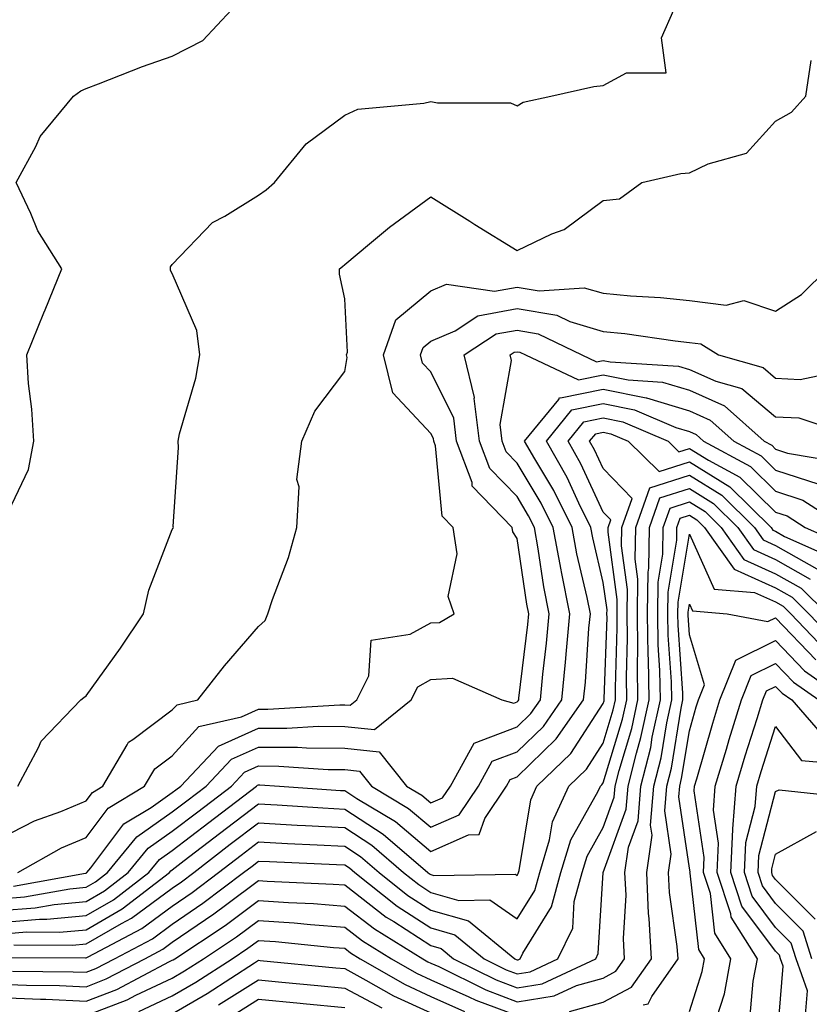
# Model space of a CAD drawing. Units: inches. Extents: x 986963 to 989603, y 7253018 to 7255658.
# Drawn here: x 988840 to 988932, y 7253187 to 7253301 of the extents above; entities that cross this region are included whole.
import ezdxf

# ---------------------------------------------------------------- set-up
doc = ezdxf.new("R2010")
doc.units = ezdxf.units.IN
doc.header["$MEASUREMENT"] = 0
doc.layers.add('Contour_98697253', color=7, linetype='Continuous', true_color=0xf662ea)

msp = doc.modelspace()

# ---------------------------------------------------------------- linework, layer by layer
at = {"layer": 'Contour_98697253'}
for points in [[(988838.29, 7253242.16, 3124), (988841.35, 7253248.62, 3124), (988842, 7253251.92, 3124), (988841.77, 7253255.64, 3124), (988841.38, 7253258.59, 3124), (988841.16, 7253261.92, 3124), (988843.15, 7253266.82, 3124), (988843.28, 7253267.15, 3124), (988845.23, 7253271.92, 3124), (988842.45, 7253276.32, 3124), (988841.65, 7253278.32, 3124), (988839.94, 7253281.92, 3124), (988842.21, 7253286.08, 3124), (988842.73, 7253287.24, 3124), (988846.6, 7253291.92, 3124), (988847.43, 7253292.54, 3124), (988848.05, 7253292.81, 3124), (988849.47, 7253293.34, 3124), (988854.61, 7253295.36, 3124), (988858.05, 7253296.56, 3124), (988861.59, 7253298.38, 3124), (988864.91, 7253301.92, 3124)], [(988840.13, 7253211.92, 3123), (988842.52, 7253216.39, 3123), (988842.83, 7253217.14, 3123), (988847.42, 7253221.92, 3123), (988847.78, 7253222.19, 3123), (988848.05, 7253222.4, 3123), (988852.03, 7253227.94, 3123), (988854.72, 7253231.92, 3123), (988855.34, 7253234.63, 3123), (988858.05, 7253241.68, 3123), (988858.13, 7253241.84, 3123), (988858.17, 7253241.92, 3123), (988858.15, 7253242.02, 3123), (988858.78, 7253251.19, 3123), (988858.71, 7253251.92, 3123), (988858.9, 7253252.77, 3123), (988860.76, 7253259.21, 3123), (988861.26, 7253261.92, 3123), (988860.9, 7253264.77, 3123), (988858.05, 7253271.36, 3123), (988857.84, 7253271.71, 3123), (988857.84, 7253271.92, 3123), (988857.83, 7253272.14, 3123), (988858.05, 7253272.39, 3123), (988862.7, 7253277.27, 3123), (988864.14, 7253278.01, 3123), (988868.05, 7253280.43, 3123), (988868.92, 7253281.05, 3123), (988869.92, 7253281.92, 3123), (988873.58, 7253286.39, 3123), (988878.05, 7253289.71, 3123), (988879.57, 7253290.4, 3123), (988887.24, 7253291.11, 3123), (988888.05, 7253291.32, 3123), (988888.82, 7253291.15, 3123), (988897.27, 7253291.14, 3123), (988898.05, 7253290.81, 3123), (988898.75, 7253291.22, 3123), (988901.97, 7253291.92, 3123), (988906.94, 7253293.03, 3123), (988908.05, 7253293.16, 3123), (988910.74, 7253294.61, 3123), (988915.33, 7253294.64, 3123), (988914.82, 7253298.69, 3123), (988916.22, 7253301.92, 3123)], [(988838.05, 7253205.86, 3122), (988842.05, 7253207.92, 3122), (988845.13, 7253209, 3122), (988848.05, 7253210.21, 3122), (988848.78, 7253211.19, 3122), (988849.99, 7253211.92, 3122), (988852.83, 7253216.7, 3122), (988852.95, 7253217.02, 3122), (988853.46, 7253217.33, 3122), (988858.05, 7253220.78, 3122), (988858.6, 7253221.37, 3122), (988861.03, 7253221.92, 3122), (988864.09, 7253225.88, 3122), (988868.05, 7253230.42, 3122), (988868.84, 7253231.13, 3122), (988869.15, 7253231.92, 3122), (988869.68, 7253233.55, 3122), (988871.53, 7253238.44, 3122), (988872.49, 7253241.92, 3122), (988872.76, 7253246.63, 3122), (988872.5, 7253247.47, 3122), (988873.06, 7253251.92, 3122), (988874.58, 7253255.39, 3122), (988878.05, 7253260.01, 3122), (988878.33, 7253261.64, 3122), (988878.26, 7253261.92, 3122), (988878.38, 7253262.25, 3122), (988878.05, 7253268.43, 3122), (988877.43, 7253271.3, 3122), (988877.43, 7253271.92, 3122), (988877.8, 7253272.17, 3122), (988878.05, 7253272.39, 3122), (988880.92, 7253274.79, 3122), (988883.23, 7253276.74, 3122), (988888.05, 7253280.24, 3122), (988892.55, 7253277.42, 3122), (988893.16, 7253277.03, 3122), (988898.05, 7253274.04, 3122), (988902.09, 7253275.96, 3122), (988903.5, 7253276.47, 3122), (988908.05, 7253279.83, 3122), (988909.95, 7253280.02, 3122), (988912.53, 7253281.92, 3122), (988917.03, 7253282.94, 3122), (988918.05, 7253283.04, 3122), (988920.22, 7253284.09, 3122), (988924.65, 7253285.32, 3122), (988928.05, 7253289.04, 3122), (988929.89, 7253290.08, 3122), (988931.56, 7253291.92, 3122), (988932.18, 7253296.05, 3122)], [(988840.11, 7253201.92, 3121), (988845.18, 7253204.79, 3121), (988848.05, 7253205.98, 3121), (988850.61, 7253209.36, 3121), (988854.83, 7253211.92, 3121), (988856.03, 7253213.94, 3121), (988858.05, 7253215.46, 3121), (988861.13, 7253218.84, 3121), (988866.08, 7253219.95, 3121), (988868.05, 7253220.84, 3121), (988869.13, 7253220.84, 3121), (988877.49, 7253221.36, 3121), (988878.05, 7253221.36, 3121), (988878.67, 7253221.3, 3121), (988879.46, 7253221.92, 3121), (988880.85, 7253224.72, 3121), (988881.12, 7253228.85, 3121), (988885.66, 7253229.53, 3121), (988888.05, 7253230.87, 3121), (988889.06, 7253230.91, 3121), (988890.76, 7253231.92, 3121), (988890.04, 7253233.91, 3121), (988891.09, 7253238.88, 3121), (988890.64, 7253241.92, 3121), (988889.37, 7253243.24, 3121), (988888.59, 7253251.38, 3121), (988888.39, 7253251.92, 3121), (988888.35, 7253252.22, 3121), (988888.05, 7253252.83, 3121), (988883.65, 7253257.52, 3121), (988882.56, 7253261.92, 3121), (988883.99, 7253265.98, 3121), (988888.05, 7253269.36, 3121), (988889.85, 7253270.12, 3121), (988895.44, 7253269.31, 3121), (988898.05, 7253269.79, 3121), (988900.6, 7253269.37, 3121), (988905.84, 7253269.71, 3121), (988908.05, 7253269.07, 3121), (988911.2, 7253268.77, 3121), (988914.7, 7253268.57, 3121), (988918.05, 7253268.22, 3121), (988922.29, 7253267.68, 3121), (988924.35, 7253268.22, 3121), (988928.05, 7253266.98, 3121), (988931.06, 7253268.91, 3121), (988934.07, 7253271.92, 3121)], [(988839.62, 7253200.35, 3120), (988847.97, 7253201.84, 3120), (988848.05, 7253201.85, 3120), (988848.09, 7253201.88, 3120), (988848.15, 7253201.92, 3120), (988848.6, 7253202.47, 3120), (988852.42, 7253207.55, 3120), (988855.58, 7253209.45, 3120), (988858.05, 7253211.18, 3120), (988858.47, 7253211.5, 3120), (988859.03, 7253211.92, 3120), (988863.41, 7253216.56, 3120), (988868.05, 7253218.65, 3120), (988871.33, 7253218.64, 3120), (988875, 7253218.87, 3120), (988878.05, 7253218.85, 3120), (988881.49, 7253218.48, 3120), (988885.76, 7253221.92, 3120), (988886.52, 7253223.45, 3120), (988888.05, 7253224.3, 3120), (988890.56, 7253224.43, 3120), (988896.27, 7253221.92, 3120), (988897.69, 7253221.56, 3120), (988898.05, 7253221.7, 3120), (988898.17, 7253221.8, 3120), (988898.25, 7253221.92, 3120), (988898.26, 7253222.13, 3120), (988899.29, 7253230.68, 3120), (988899.4, 7253231.92, 3120), (988899.17, 7253233.04, 3120), (988898.05, 7253240.64, 3120), (988897.55, 7253241.42, 3120), (988897.48, 7253241.92, 3120), (988892.85, 7253246.72, 3120), (988892.82, 7253247.15, 3120), (988891.04, 7253251.92, 3120), (988890.72, 7253254.59, 3120), (988888.05, 7253259.95, 3120), (988887.09, 7253260.96, 3120), (988886.86, 7253261.92, 3120), (988887.17, 7253262.8, 3120), (988888.05, 7253263.53, 3120), (988890.85, 7253264.72, 3120), (988893.51, 7253266.46, 3120), (988898.05, 7253267.29, 3120), (988902.66, 7253266.53, 3120), (988904.18, 7253265.79, 3120), (988908.05, 7253264.65, 3120), (988910.55, 7253264.42, 3120), (988916.41, 7253263.56, 3120), (988918.05, 7253263.38, 3120), (988919.35, 7253263.22, 3120), (988921.41, 7253261.92, 3120), (988926.59, 7253260.46, 3120), (988928.05, 7253259.21, 3120), (988930.88, 7253259.09, 3120), (988936.37, 7253260.24, 3120)], [(988838.05, 7253198.85, 3119), (988840.89, 7253199.08, 3119), (988846.16, 7253200.03, 3119), (988848.05, 7253200.21, 3119), (988849.13, 7253200.84, 3119), (988850.54, 7253201.92, 3119), (988853.92, 7253206.05, 3119), (988858.05, 7253208.94, 3119), (988859.74, 7253210.23, 3119), (988861.97, 7253211.92, 3119), (988864.92, 7253215.05, 3119), (988868.05, 7253216.46, 3119), (988872.57, 7253216.44, 3119), (988873.6, 7253216.37, 3119), (988878.05, 7253216.34, 3119), (988882.04, 7253215.91, 3119), (988885.23, 7253211.92, 3119), (988887, 7253210.87, 3119), (988888.05, 7253209.98, 3119), (988889.4, 7253210.57, 3119), (988890.31, 7253211.92, 3119), (988893.07, 7253216.9, 3119), (988898.05, 7253218.8, 3119), (988899.63, 7253220.34, 3119), (988900.76, 7253221.92, 3119), (988901.04, 7253224.91, 3119), (988901.47, 7253228.5, 3119), (988901.78, 7253231.92, 3119), (988901.17, 7253235.04, 3119), (988900.51, 7253239.46, 3119), (988900.06, 7253241.92, 3119), (988899.39, 7253243.26, 3119), (988898.05, 7253245.49, 3119), (988894.87, 7253248.74, 3119), (988893.68, 7253251.92, 3119), (988893.09, 7253256.88, 3119), (988893.11, 7253256.98, 3119), (988891.91, 7253261.92, 3119), (988895.62, 7253264.35, 3119), (988898.05, 7253264.79, 3119), (988900.51, 7253264.38, 3119), (988905.57, 7253261.92, 3119), (988907.26, 7253261.13, 3119), (988908.05, 7253261.29, 3119), (988908.85, 7253261.12, 3119), (988916.76, 7253260.63, 3119), (988918.05, 7253260.25, 3119), (988921.1, 7253258.87, 3119), (988924.14, 7253258.01, 3119), (988928.05, 7253254.73, 3119), (988930.74, 7253254.61, 3119), (988937.67, 7253252.3, 3119)], [(988838.05, 7253197.5, 3118), (988842.15, 7253197.82, 3118), (988844.35, 7253198.22, 3118), (988848.05, 7253198.57, 3118), (988850.17, 7253199.8, 3118), (988852.93, 7253201.92, 3118), (988855.23, 7253204.74, 3118), (988858.05, 7253206.71, 3118), (988861, 7253208.97, 3118), (988864.9, 7253211.92, 3118), (988866.43, 7253213.54, 3118), (988868.05, 7253214.27, 3118), (988870.39, 7253214.26, 3118), (988876.12, 7253213.85, 3118), (988878.05, 7253213.84, 3118), (988879.78, 7253213.65, 3118), (988881.17, 7253211.92, 3118), (988885.47, 7253209.34, 3118), (988888.05, 7253207.17, 3118), (988891.35, 7253208.62, 3118), (988893.57, 7253211.92, 3118), (988895.16, 7253214.81, 3118), (988898.05, 7253215.9, 3118), (988901.11, 7253218.86, 3118), (988903.26, 7253221.92, 3118), (988903.68, 7253226.29, 3118), (988903.77, 7253227.64, 3118), (988904.16, 7253231.92, 3118), (988903.2, 7253236.77, 3118), (988903.15, 7253237.02, 3118), (988902.25, 7253241.92, 3118), (988900.85, 7253244.72, 3118), (988898.05, 7253249.39, 3118), (988896.8, 7253250.67, 3118), (988896.33, 7253251.92, 3118), (988896.1, 7253253.87, 3118), (988897.41, 7253261.28, 3118), (988897.25, 7253261.92, 3118), (988897.73, 7253262.24, 3118), (988898.05, 7253262.29, 3118), (988898.37, 7253262.24, 3118), (988899.04, 7253261.92, 3118), (988905.17, 7253259.04, 3118), (988908.05, 7253259.63, 3118), (988910.94, 7253259.03, 3118), (988914.91, 7253258.78, 3118), (988918.05, 7253257.84, 3118), (988922.13, 7253256, 3118), (988926.73, 7253251.92, 3118), (988927.59, 7253251.46, 3118), (988928.05, 7253251.01, 3118), (988929.42, 7253250.55, 3118), (988935.61, 7253249.48, 3118)], [(988838.05, 7253196.13, 3117), (988842.63, 7253196.5, 3117), (988843.48, 7253196.49, 3117), (988848.05, 7253196.93, 3117), (988851.21, 7253198.76, 3117), (988855.32, 7253201.92, 3117), (988856.55, 7253203.42, 3117), (988858.05, 7253204.47, 3117), (988862.27, 7253207.7, 3117), (988867.83, 7253211.92, 3117), (988867.93, 7253212.04, 3117), (988868.05, 7253212.09, 3117), (988868.22, 7253212.09, 3117), (988870.5, 7253211.92, 3117), (988877.57, 7253211.44, 3117), (988878.05, 7253211.42, 3117), (988879.47, 7253210.5, 3117), (988883.95, 7253207.82, 3117), (988888.05, 7253204.37, 3117), (988892.42, 7253206.29, 3117), (988893.65, 7253206.32, 3117), (988894.31, 7253208.18, 3117), (988896.82, 7253211.92, 3117), (988897.26, 7253212.71, 3117), (988898.05, 7253213.01, 3117), (988902.57, 7253217.4, 3117), (988905.76, 7253221.92, 3117), (988905.97, 7253224, 3117), (988906.39, 7253230.26, 3117), (988906.55, 7253231.92, 3117), (988906.17, 7253233.8, 3117), (988904.99, 7253238.86, 3117), (988904.44, 7253241.92, 3117), (988902.32, 7253246.19, 3117), (988900.11, 7253249.86, 3117), (988898.93, 7253251.92, 3117), (988902.88, 7253256.75, 3117), (988902.98, 7253256.99, 3117), (988903.08, 7253256.95, 3117), (988908.05, 7253257.96, 3117), (988913.04, 7253256.93, 3117), (988913.06, 7253256.93, 3117), (988918.05, 7253255.44, 3117), (988920.47, 7253254.34, 3117), (988923.21, 7253251.92, 3117), (988926.35, 7253250.22, 3117), (988928.05, 7253248.57, 3117), (988933.05, 7253246.92, 3117)], [(988838.05, 7253194.77, 3116), (988841.15, 7253195.02, 3116), (988844.97, 7253195, 3116), (988848.05, 7253195.29, 3116), (988852.25, 7253197.72, 3116), (988857.71, 7253201.92, 3116), (988857.86, 7253202.11, 3116), (988858.05, 7253202.24, 3116), (988859.42, 7253203.29, 3116), (988863.53, 7253206.44, 3116), (988868.05, 7253209.88, 3116), (988870.21, 7253209.76, 3116), (988875.53, 7253209.4, 3116), (988878.05, 7253209.26, 3116), (988882.51, 7253206.38, 3116), (988887.7, 7253201.92, 3116), (988887.89, 7253201.76, 3116), (988888.05, 7253201.67, 3116), (988888.41, 7253201.56, 3116), (988897.85, 7253201.72, 3116), (988898.05, 7253201.58, 3116), (988898.18, 7253201.79, 3116), (988898.22, 7253201.92, 3116), (988898.28, 7253202.15, 3116), (988899.63, 7253210.34, 3116), (988900.34, 7253211.92, 3116), (988904.27, 7253215.7, 3116), (988908.05, 7253221.5, 3116), (988908.15, 7253221.82, 3116), (988908.17, 7253221.92, 3116), (988908.17, 7253222.04, 3116), (988908.49, 7253231.48, 3116), (988908.48, 7253231.92, 3116), (988908.49, 7253232.36, 3116), (988908.05, 7253235.54, 3116), (988906.85, 7253240.72, 3116), (988906.62, 7253241.92, 3116), (988905.22, 7253244.75, 3116), (988903.85, 7253247.72, 3116), (988901.45, 7253251.92, 3116), (988904.42, 7253255.55, 3116), (988908.05, 7253256.3, 3116), (988911.67, 7253255.54, 3116), (988916.47, 7253253.5, 3116), (988918.05, 7253253.03, 3116), (988918.81, 7253252.68, 3116), (988919.68, 7253251.92, 3116), (988925.12, 7253248.99, 3116), (988928.05, 7253246.13, 3116), (988931.21, 7253245.08, 3116), (988936.15, 7253241.92, 3116)], [(988839.66, 7253193.53, 3115), (988846.47, 7253193.5, 3115), (988848.05, 7253193.66, 3115), (988852.15, 7253196.02, 3115), (988853.33, 7253196.64, 3115), (988858.05, 7253200.12, 3115), (988859.12, 7253200.85, 3115), (988860.53, 7253201.92, 3115), (988864.78, 7253205.19, 3115), (988868.05, 7253207.67, 3115), (988872.55, 7253207.42, 3115), (988873.49, 7253207.36, 3115), (988878.05, 7253207.12, 3115), (988881.2, 7253205.07, 3115), (988884.87, 7253201.92, 3115), (988886.64, 7253200.51, 3115), (988888.05, 7253199.61, 3115), (988891.28, 7253198.69, 3115), (988894.89, 7253198.76, 3115), (988898.05, 7253196.55, 3115), (988900.12, 7253199.85, 3115), (988900.68, 7253201.92, 3115), (988901.82, 7253205.69, 3115), (988902.16, 7253207.81, 3115), (988904.05, 7253211.92, 3115), (988906.09, 7253213.88, 3115), (988908.05, 7253216.91, 3115), (988909.21, 7253220.76, 3115), (988909.48, 7253221.92, 3115), (988909.45, 7253223.32, 3115), (988909.68, 7253230.29, 3115), (988909.66, 7253231.92, 3115), (988909.68, 7253233.55, 3115), (988908.6, 7253241.37, 3115), (988908.61, 7253241.92, 3115), (988908.92, 7253242.79, 3115), (988908.05, 7253243.7, 3115), (988905.44, 7253249.31, 3115), (988903.96, 7253251.92, 3115), (988905.8, 7253254.17, 3115), (988908.05, 7253254.63, 3115), (988910.3, 7253254.17, 3115), (988915.56, 7253251.92, 3115), (988916.83, 7253250.7, 3115), (988918.05, 7253251.08, 3115), (988920.26, 7253249.71, 3115), (988923.89, 7253247.76, 3115), (988928.05, 7253243.7, 3115), (988929.38, 7253243.25, 3115), (988931.46, 7253241.92, 3115), (988936.02, 7253239.89, 3115)], [(988838.18, 7253192.05, 3114), (988847.96, 7253192.01, 3114), (988848.05, 7253192.02, 3114), (988848.27, 7253192.14, 3114), (988854.53, 7253195.44, 3114), (988858.05, 7253198.03, 3114), (988860.37, 7253199.6, 3114), (988863.42, 7253201.92, 3114), (988866.04, 7253203.93, 3114), (988868.05, 7253205.46, 3114), (988871.4, 7253205.27, 3114), (988874.84, 7253205.13, 3114), (988878.05, 7253204.96, 3114), (988879.9, 7253203.77, 3114), (988882.04, 7253201.92, 3114), (988885.39, 7253199.26, 3114), (988888.05, 7253197.55, 3114), (988892.43, 7253196.3, 3114), (988897.77, 7253191.92, 3114), (988897.95, 7253191.82, 3114), (988898.05, 7253191.79, 3114), (988898.16, 7253191.81, 3114), (988898.39, 7253191.92, 3114), (988898.71, 7253192.58, 3114), (988902.05, 7253197.92, 3114), (988903.13, 7253201.92, 3114), (988904.28, 7253205.69, 3114), (988907.47, 7253211.34, 3114), (988907.74, 7253211.92, 3114), (988907.89, 7253212.08, 3114), (988908.05, 7253212.31, 3114), (988910.29, 7253219.68, 3114), (988910.77, 7253221.92, 3114), (988910.73, 7253224.6, 3114), (988910.88, 7253229.09, 3114), (988910.83, 7253231.92, 3114), (988910.87, 7253234.74, 3114), (988910.17, 7253239.8, 3114), (988910.21, 7253241.92, 3114), (988911.41, 7253245.28, 3114), (988908.05, 7253248.75, 3114), (988907.04, 7253250.91, 3114), (988906.47, 7253251.92, 3114), (988907.18, 7253252.79, 3114), (988908.05, 7253252.96, 3114), (988908.92, 7253252.79, 3114), (988910.95, 7253251.92, 3114), (988914.55, 7253248.42, 3114), (988918.05, 7253249.53, 3114), (988922.75, 7253246.62, 3114), (988927.52, 7253241.92, 3114), (988927.74, 7253241.61, 3114), (988928.05, 7253241.47, 3114), (988929.08, 7253240.89, 3114), (988934.57, 7253238.44, 3114)], [(988839.51, 7253190.46, 3113), (988846.55, 7253190.42, 3113), (988848.05, 7253190.35, 3113), (988849.19, 7253190.78, 3113), (988851.35, 7253191.92, 3113), (988855.75, 7253194.22, 3113), (988858.05, 7253195.93, 3113), (988861.61, 7253198.36, 3113), (988866.31, 7253201.92, 3113), (988867.3, 7253202.67, 3113), (988868.05, 7253203.25, 3113), (988869.31, 7253203.18, 3113), (988877.11, 7253202.86, 3113), (988878.05, 7253202.81, 3113), (988878.59, 7253202.46, 3113), (988879.21, 7253201.92, 3113), (988884.15, 7253198.02, 3113), (988888.05, 7253195.49, 3113), (988890.83, 7253194.7, 3113), (988894.22, 7253191.92, 3113), (988896.78, 7253190.65, 3113), (988898.05, 7253190.17, 3113), (988899.55, 7253190.42, 3113), (988902.79, 7253191.92, 3113), (988904.5, 7253195.47, 3113), (988904.69, 7253198.56, 3113), (988905.59, 7253201.92, 3113), (988906.17, 7253203.8, 3113), (988908.05, 7253207.14, 3113), (988909.32, 7253210.65, 3113), (988909.43, 7253211.92, 3113), (988909.89, 7253213.76, 3113), (988911.36, 7253218.61, 3113), (988912.07, 7253221.92, 3113), (988912.01, 7253225.88, 3113), (988912.07, 7253227.9, 3113), (988912.01, 7253231.92, 3113), (988912.06, 7253235.93, 3113), (988911.74, 7253238.23, 3113), (988911.81, 7253241.92, 3113), (988913.45, 7253246.52, 3113), (988918.05, 7253247.98, 3113), (988921.79, 7253245.66, 3113), (988925.59, 7253241.92, 3113), (988926.61, 7253240.48, 3113), (988928.05, 7253239.83, 3113), (988932.84, 7253237.13, 3113)], [(988838.05, 7253188.98, 3112), (988841.13, 7253188.84, 3112), (988844.95, 7253188.82, 3112), (988848.05, 7253188.68, 3112), (988850.39, 7253189.58, 3112), (988854.85, 7253191.92, 3112), (988856.95, 7253193.02, 3112), (988858.05, 7253193.83, 3112), (988862.86, 7253197.11, 3112), (988864.39, 7253198.26, 3112), (988868.05, 7253201, 3112), (988869.05, 7253200.92, 3112), (988876.71, 7253200.58, 3112), (988878.05, 7253200.47, 3112), (988882.88, 7253196.75, 3112), (988883.74, 7253196.23, 3112), (988888.05, 7253193.44, 3112), (988889.23, 7253193.1, 3112), (988890.68, 7253191.92, 3112), (988895.61, 7253189.48, 3112), (988898.05, 7253188.56, 3112), (988900.96, 7253189.01, 3112), (988907.18, 7253191.92, 3112), (988907.46, 7253192.51, 3112), (988908.05, 7253201.92, 3112), (988910.7, 7253209.27, 3112), (988910.92, 7253211.92, 3112), (988911.89, 7253215.76, 3112), (988912.42, 7253217.55, 3112), (988913.38, 7253221.92, 3112), (988913.29, 7253226.68, 3112), (988913.26, 7253227.13, 3112), (988913.19, 7253231.92, 3112), (988913.25, 7253236.72, 3112), (988913.32, 7253237.19, 3112), (988913.4, 7253241.92, 3112), (988914.62, 7253245.35, 3112), (988918.05, 7253246.43, 3112), (988920.83, 7253244.7, 3112), (988923.67, 7253241.92, 3112), (988925.48, 7253239.35, 3112), (988928.05, 7253238.19, 3112), (988932.06, 7253235.93, 3112)], [(988838.05, 7253187.44, 3111), (988842.74, 7253187.23, 3111), (988843.36, 7253187.23, 3111), (988848.05, 7253187.01, 3111), (988851.6, 7253188.37, 3111), (988857.72, 7253191.59, 3111), (988858.05, 7253191.74, 3111), (988858.16, 7253191.81, 3111), (988858.33, 7253191.92, 3111), (988864.18, 7253195.79, 3111), (988868.05, 7253198.69, 3111), (988871.54, 7253198.43, 3111), (988874.44, 7253198.31, 3111), (988878.05, 7253198.03, 3111), (988881.5, 7253195.37, 3111), (988887.11, 7253191.92, 3111), (988887.71, 7253191.58, 3111), (988888.05, 7253191.42, 3111), (988888.96, 7253191.01, 3111), (988894.43, 7253188.3, 3111), (988898.05, 7253186.94, 3111), (988902.36, 7253187.61, 3111), (988904.96, 7253188.83, 3111), (988908.05, 7253189.67, 3111), (988909.51, 7253190.46, 3111), (988910.53, 7253191.92, 3111), (988910.41, 7253194.28, 3111), (988910.69, 7253199.28, 3111), (988910.57, 7253201.92, 3111), (988910.99, 7253204.86, 3111), (988912.08, 7253207.89, 3111), (988912.42, 7253211.92, 3111), (988913.55, 7253216.42, 3111), (988913.74, 7253217.61, 3111), (988914.68, 7253221.92, 3111), (988914.62, 7253225.35, 3111), (988914.43, 7253228.3, 3111), (988914.37, 7253231.92, 3111), (988914.41, 7253235.56, 3111), (988914.95, 7253238.82, 3111), (988915, 7253241.92, 3111), (988915.8, 7253244.17, 3111), (988918.05, 7253244.88, 3111), (988919.88, 7253243.75, 3111), (988921.73, 7253241.92, 3111), (988924.35, 7253238.22, 3111), (988928.05, 7253236.56, 3111), (988931.02, 7253234.89, 3111), (988934.01, 7253231.92, 3111)], [(988904.15, 7253185.82, 3110), (988908.05, 7253186.87, 3110), (988911.34, 7253188.63, 3110), (988913.63, 7253191.92, 3110), (988913.38, 7253196.59, 3110), (988913.29, 7253197.16, 3110), (988913.1, 7253201.92, 3110), (988913.71, 7253206.26, 3110), (988913.54, 7253207.41, 3110), (988913.92, 7253211.92, 3110), (988914.75, 7253215.22, 3110), (988915.41, 7253219.28, 3110), (988915.99, 7253221.92, 3110), (988915.95, 7253224.02, 3110), (988915.58, 7253229.45, 3110), (988915.54, 7253231.92, 3110), (988915.57, 7253234.4, 3110), (988916.58, 7253240.45, 3110), (988916.6, 7253241.92, 3110), (988916.99, 7253242.98, 3110), (988918.05, 7253243.33, 3110), (988918.92, 7253242.79, 3110), (988919.8, 7253241.92, 3110), (988923.22, 7253237.09, 3110), (988928.05, 7253234.92, 3110), (988929.96, 7253233.83, 3110), (988931.9, 7253231.92, 3110), (988934.91, 7253228.78, 3110)], [(988912.69, 7253186.56, 3109), (988913.26, 7253186.71, 3109), (988913.67, 7253187.54, 3109), (988916.72, 7253191.92, 3109), (988916.64, 7253193.33, 3109), (988915.73, 7253199.6, 3109), (988915.63, 7253201.92, 3109), (988915.92, 7253204.05, 3109), (988915.18, 7253209.05, 3109), (988915.42, 7253211.92, 3109), (988915.95, 7253214.02, 3109), (988917.08, 7253220.95, 3109), (988917.29, 7253221.92, 3109), (988917.28, 7253222.69, 3109), (988916.74, 7253230.61, 3109), (988916.71, 7253231.92, 3109), (988916.73, 7253233.24, 3109), (988918.05, 7253241.16, 3109), (988920.91, 7253234.78, 3109), (988925.59, 7253234.38, 3109), (988928.05, 7253233.28, 3109), (988928.92, 7253232.79, 3109), (988929.8, 7253231.92, 3109), (988933.83, 7253227.7, 3109)], [(988918.05, 7253185.82, 3108), (988919.52, 7253190.45, 3108), (988919.8, 7253191.92, 3108), (988919.12, 7253192.99, 3108), (988918.14, 7253201.83, 3108), (988918.11, 7253201.92, 3108), (988918.12, 7253201.99, 3108), (988918.05, 7253202.42, 3108), (988916.81, 7253210.68, 3108), (988916.92, 7253211.92, 3108), (988917.14, 7253212.83, 3108), (988918.05, 7253218.36, 3108), (988918.84, 7253221.13, 3108), (988919.09, 7253221.92, 3108), (988919.79, 7253223.66, 3108), (988918.05, 7253229.49, 3108), (988917.89, 7253231.76, 3108), (988917.89, 7253231.92, 3108), (988917.89, 7253232.08, 3108), (988918.05, 7253233.01, 3108), (988918.39, 7253232.26, 3108), (988922.42, 7253231.92, 3108), (988927.15, 7253231.02, 3108), (988928.05, 7253231.46, 3108), (988932.7, 7253226.57, 3108)], [(988921.23, 7253185.1, 3107), (988922.11, 7253187.86, 3107), (988922.86, 7253191.92, 3107), (988921, 7253194.87, 3107), (988920.49, 7253199.48, 3107), (988919.69, 7253201.92, 3107), (988919.77, 7253203.64, 3107), (988918.6, 7253211.37, 3107), (988918.64, 7253211.92, 3107), (988918.89, 7253212.76, 3107), (988920.75, 7253219.22, 3107), (988921.59, 7253221.92, 3107), (988923.43, 7253226.54, 3107), (988928.05, 7253228.81, 3107), (988931.41, 7253225.28, 3107), (988936.18, 7253221.92, 3107)], [(988925.04, 7253184.93, 3106), (988925.45, 7253189.32, 3106), (988925.93, 7253191.92, 3106), (988922.87, 7253196.74, 3106), (988922.84, 7253197.13, 3106), (988921.27, 7253201.92, 3106), (988921.43, 7253205.3, 3106), (988920.84, 7253209.13, 3106), (988921.05, 7253211.92, 3106), (988922.33, 7253216.2, 3106), (988922.65, 7253217.32, 3106), (988924.08, 7253221.92, 3106), (988925.21, 7253224.76, 3106), (988928.05, 7253226.16, 3106), (988930.11, 7253223.98, 3106), (988933.05, 7253221.92, 3106)], [(988928.17, 7253182.04, 3105), (988928.93, 7253191.04, 3105), (988928.62, 7253191.92, 3105), (988928.48, 7253192.35, 3105), (988928.05, 7253192.78, 3105), (988924.13, 7253198, 3105), (988922.85, 7253201.92, 3105), (988923.08, 7253206.89, 3105), (988923.1, 7253206.97, 3105), (988923.45, 7253211.92, 3105), (988924.51, 7253215.46, 3105), (988925.89, 7253219.76, 3105), (988926.57, 7253221.92, 3105), (988926.99, 7253222.98, 3105), (988928.05, 7253223.5, 3105), (988928.82, 7253222.69, 3105), (988929.92, 7253221.92, 3105), (988933.7, 7253217.57, 3105)], [(988937.99, 7253181.98, 3104), (988931.53, 7253185.4, 3104), (988931.76, 7253188.21, 3104), (988930.44, 7253191.92, 3104), (988929.86, 7253193.73, 3104), (988928.05, 7253195.56, 3104), (988925.32, 7253199.19, 3104), (988924.43, 7253201.92, 3104), (988924.59, 7253205.38, 3104), (988925.69, 7253209.56, 3104), (988925.85, 7253211.92, 3104), (988926.36, 7253213.61, 3104), (988928.05, 7253218.85, 3104), (988931.05, 7253214.92, 3104), (988935.45, 7253214.52, 3104)], [(988932.26, 7253191.92, 3103), (988931.24, 7253195.11, 3103), (988928.05, 7253198.34, 3103), (988926.51, 7253200.38, 3103), (988926.01, 7253201.92, 3103), (988926.1, 7253203.87, 3103), (988928.05, 7253211.29, 3103), (988928.46, 7253211.51, 3103), (988936.76, 7253210.63, 3103)], [(988932.62, 7253196.49, 3102), (988928.05, 7253201.11, 3102), (988927.7, 7253201.57, 3102), (988927.59, 7253201.92, 3102), (988927.61, 7253202.36, 3102), (988928.05, 7253204.04, 3102), (988932.8, 7253206.67, 3102)], [(988848.05, 7253185.34, 3110), (988852.82, 7253187.15, 3110), (988853.81, 7253187.68, 3110), (988858.05, 7253189.67, 3110), (988859.47, 7253190.5, 3110), (988861.65, 7253191.92, 3110), (988865.5, 7253194.47, 3110), (988868.05, 7253196.36, 3110), (988872.2, 7253196.07, 3110), (988874.09, 7253195.88, 3110), (988878.05, 7253195.58, 3110), (988880.12, 7253193.99, 3110), (988883.48, 7253191.92, 3110), (988886.38, 7253190.25, 3110), (988888.05, 7253189.49, 3110), (988892.45, 7253187.52, 3110), (988893.26, 7253187.13, 3110), (988898.05, 7253185.32, 3110)], [(988854.18, 7253185.79, 3109), (988858.05, 7253187.61, 3109), (988860.77, 7253189.2, 3109), (988864.98, 7253191.92, 3109), (988866.83, 7253193.14, 3109), (988868.05, 7253194.05, 3109), (988870.04, 7253193.91, 3109), (988876.74, 7253193.23, 3109), (988878.05, 7253193.13, 3109), (988878.73, 7253192.6, 3109), (988879.85, 7253191.92, 3109), (988885.06, 7253188.93, 3109), (988888.05, 7253187.55, 3109), (988891.95, 7253185.82, 3109)], [(988858.05, 7253185.54, 3108), (988862.08, 7253187.89, 3108), (988867.57, 7253191.44, 3108), (988868.05, 7253191.74, 3108), (988868.25, 7253191.72, 3108), (988877.01, 7253190.88, 3108), (988878.05, 7253190.78, 3108), (988880.52, 7253189.45, 3108), (988883.73, 7253187.6, 3108), (988888.05, 7253185.63, 3108)], [(988863.41, 7253186.56, 3107), (988868.05, 7253189.49, 3107), (988870.75, 7253189.22, 3107), (988874.94, 7253188.81, 3107), (988878.05, 7253188.51, 3107), (988882.34, 7253186.21, 3107)], [(988864.8, 7253185.17, 3106), (988868.05, 7253187.23, 3106), (988872.88, 7253186.75, 3106), (988873.25, 7253186.72, 3106), (988878.05, 7253186.25, 3106)]]:
    msp.add_polyline3d(points, dxfattribs=at)

doc.saveas('drawing.dxf')
